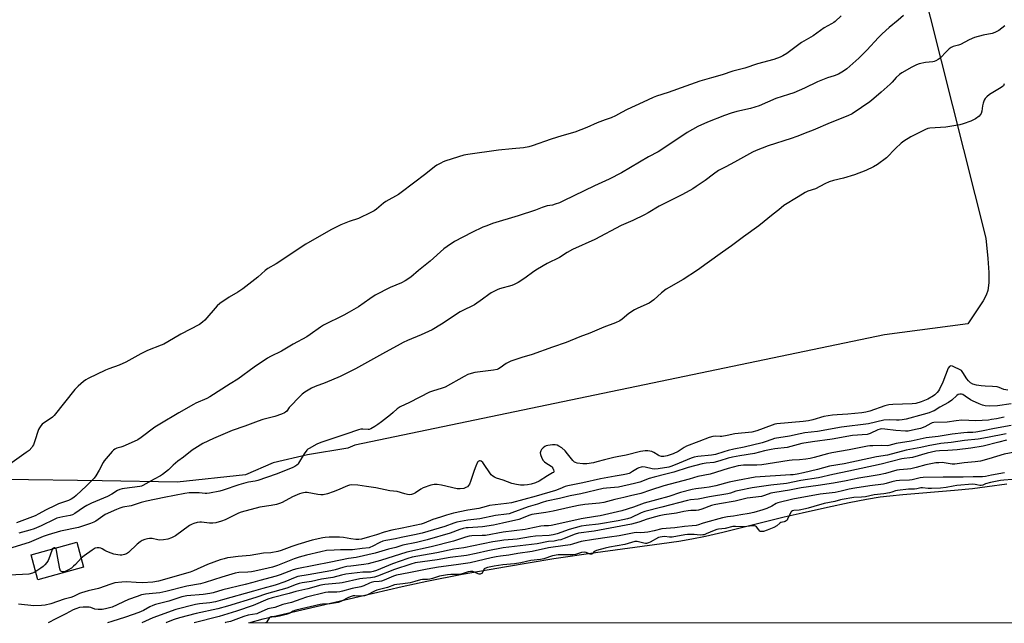
# Model space of a CAD drawing. Units: inches. Extents: x 1171771 to 1177771, y 553458 to 557458.
# Drawn here: x 1173107 to 1173601, y 553458 to 553761 of the extents above; entities that cross this region are included whole.
import ezdxf

# ---------------------------------------------------------------- set-up
doc = ezdxf.new("R2010")
doc.units = ezdxf.units.IN
doc.header["$MEASUREMENT"] = 0
for name, color, linetype in [('BLDG-Footprint', 5, 'Continuous'), ('HYDRO-Stream Poly Centerlines', 142, 'Continuous'), ('HYDRO-Water Body', 4, 'Continuous'), ('NTRL-Farm Land', 3, 'Continuous'), ('Undefined', 1, 'Continuous')]:
    doc.layers.add(name, color=color, linetype=linetype)

msp = doc.modelspace()

# ---------------------------------------------------------------- linework, layer by layer
at = {"layer": 'BLDG-Footprint', "elevation": 213.69}
msp.add_lwpolyline([(1173139.07, 553486.19), (1173116.11, 553479.87), (1173112.68, 553492.36), (1173135.64, 553498.67)], close=True, dxfattribs=at)
at = {"layer": 'HYDRO-Stream Poly Centerlines'}
msp.add_lwpolyline([(1173221.95, 553458.22), (1173229.18, 553460.26), (1173277.39, 553471.49), (1173299.09, 553476.45), (1173311.45, 553479.16), (1173329.08, 553482.59), (1173351.45, 553486.55), (1173375.25, 553490.46), (1173396.05, 553493.58), (1173429.46, 553497.96), (1173437.95, 553499.22), (1173444.49, 553500.34), (1173451.33, 553501.75), (1173460.05, 553503.75), (1173490.92, 553511.36), (1173499.94, 553513.5), (1173512.67, 553516.35), (1173523.49, 553518.63), (1173532.28, 553520.32), (1173539.05, 553521.43), (1173543.97, 553522.03), (1173550.48, 553522.68), (1173576.36, 553524.81), (1173585.4, 553525.68), (1173592.87, 553526.62), (1173602.72, 553528.03)], dxfattribs=at)
at = {"layer": 'HYDRO-Water Body'}
msp.add_polyline3d([(1175850.07, 553457.94, 0), (1173221.95, 553458.22, 0), (1173229.18, 553460.26, 0), (1173277.39, 553471.49, 0), (1173299.09, 553476.45, 0), (1173311.45, 553479.16, 0), (1173329.08, 553482.59, 0), (1173351.45, 553486.55, 0), (1173375.25, 553490.46, 0), (1173396.05, 553493.58, 0), (1173429.46, 553497.96, 0), (1173437.95, 553499.22, 0), (1173444.49, 553500.34, 0), (1173451.33, 553501.75, 0), (1173460.05, 553503.75, 0), (1173490.92, 553511.36, 0), (1173499.94, 553513.5, 0), (1173512.67, 553516.35, 0), (1173523.49, 553518.63, 0), (1173532.28, 553520.32, 0), (1173539.05, 553521.43, 0), (1173543.97, 553522.03, 0), (1173550.48, 553522.68, 0), (1173576.36, 553524.81, 0), (1173585.4, 553525.68, 0), (1173592.87, 553526.62, 0), (1173602.72, 553528.03, 0)], dxfattribs=at)
at = {"layer": 'NTRL-Farm Land'}
msp.add_lwpolyline([(1173426.05, 554307.43), (1173502.65, 554007.18), (1173592.05, 553651.47), (1173593.12, 553641.27), (1173593.62, 553634.2), (1173593.62, 553628.98), (1173593.13, 553625.07), (1173592.3, 553622.74), (1173590.74, 553619.86), (1173583.11, 553608.45), (1173541.18, 553602.86), (1173275.27, 553547.38), (1173271.76, 553545.94), (1173251.47, 553542.57), (1173234.3, 553538.56), (1173220.3, 553532.51), (1173186.07, 553528.77), (1173148.37, 553529.6), (1173098.96, 553530.19)], dxfattribs=at)
at = {"layer": 'Undefined'}
for points, elevation in [([(1173550.72, 553763.25), (1173548.1, 553760.94), (1173543.52, 553757.18), (1173540.15, 553754.05), (1173538.3, 553752.19), (1173532.45, 553745.79), (1173528.39, 553741.76), (1173522.27, 553736.49), (1173520.61, 553735.32), (1173518.14, 553733.86), (1173516.03, 553733.03), (1173512.64, 553731.94), (1173507.64, 553729.93), (1173500.99, 553726.82), (1173495.64, 553724.49), (1173493.1, 553723.58), (1173486.74, 553721.5), (1173478.28, 553717.88), (1173473.93, 553716.58), (1173467.05, 553715.05), (1173464.28, 553714.25), (1173460.95, 553713.05), (1173452.39, 553709.74), (1173447.57, 553707.5), (1173442.22, 553704.46), (1173434.4, 553699.38), (1173427.56, 553694.79), (1173422.67, 553692.29), (1173409.18, 553684.26), (1173403.03, 553681.01), (1173395.58, 553677.78), (1173380.12, 553670.15), (1173378.03, 553669.22), (1173375.86, 553668.46), (1173374.49, 553668.06), (1173371.92, 553667.61), (1173370.78, 553667.31), (1173369.4, 553666.83), (1173365.92, 553665.41), (1173357.31, 553662.56), (1173344.41, 553658.73), (1173341.46, 553657.7), (1173339.61, 553656.93), (1173334.09, 553654.3), (1173325.36, 553649.74), (1173321.62, 553647.26), (1173319.92, 553646.05), (1173313.17, 553639.84), (1173307.27, 553635.18), (1173303.36, 553631.88), (1173300.48, 553629.93), (1173298.66, 553628.99), (1173293.03, 553626.7), (1173285.53, 553622.77), (1173282.82, 553621.01), (1173277.18, 553617), (1173272.46, 553614.2), (1173269.67, 553612.68), (1173259.54, 553607.72), (1173257.98, 553606.72), (1173252.89, 553603.04), (1173251.1, 553601.89), (1173244.3, 553598.2), (1173238.49, 553594.6), (1173232.96, 553592.02), (1173231.39, 553591.21), (1173224.64, 553586.7), (1173216.43, 553580.55), (1173212.71, 553578.17), (1173202.42, 553571.72), (1173200.89, 553570.95), (1173195.45, 553568.56), (1173194.16, 553567.91), (1173186.91, 553563.74), (1173177.4, 553558.06), (1173174.9, 553556.45), (1173167.93, 553551.35), (1173166.22, 553550.19), (1173164.4, 553549.27), (1173158.83, 553546.72), (1173157.76, 553546.35), (1173155.68, 553545.85), (1173154.7, 553545.4), (1173154.04, 553544.87), (1173153.44, 553544.25), (1173149.4, 553539.62), (1173148.82, 553538.66), (1173146.92, 553534.89), (1173145.16, 553531.97), (1173144.33, 553530.82), (1173140.46, 553526.98), (1173135.3, 553522.1), (1173134.18, 553521.18), (1173132.77, 553520.29), (1173131.4, 553519.7), (1173126.47, 553517.9), (1173125.14, 553517.34), (1173119.88, 553514.76), (1173116.64, 553512.93), (1173114.72, 553511.99), (1173105.4, 553508.48)], 212), ([(1173519.44, 553763.12), (1173516.5, 553760.34), (1173515.82, 553759.81), (1173514.58, 553759.01), (1173510.96, 553757.03), (1173505.4, 553753.14), (1173499.6, 553749.67), (1173492.14, 553744.27), (1173490.19, 553742.98), (1173488.9, 553742.32), (1173485.63, 553741.09), (1173477.44, 553739.08), (1173471.16, 553736.86), (1173465.01, 553735.26), (1173459.72, 553733.48), (1173454.44, 553731.93), (1173448.55, 553730.32), (1173441.4, 553727.7), (1173432.68, 553724.65), (1173426.72, 553722.69), (1173425.1, 553722.04), (1173420.09, 553719.79), (1173412.07, 553716.04), (1173409.19, 553714.61), (1173406.11, 553712.81), (1173404, 553711.81), (1173400.92, 553710.8), (1173397.03, 553709.35), (1173391.83, 553707.01), (1173385.78, 553704.67), (1173379.2, 553702.89), (1173373.87, 553701.13), (1173364.28, 553697.79), (1173362.65, 553697.35), (1173359.88, 553696.87), (1173354.23, 553696.38), (1173347.43, 553695.59), (1173331.97, 553693.52), (1173329.99, 553693.04), (1173321.03, 553690.31), (1173319.67, 553689.8), (1173318.41, 553689.17), (1173316.42, 553688.08), (1173315.22, 553687.28), (1173310.98, 553683.81), (1173298.59, 553674.36), (1173297.16, 553673.44), (1173290.8, 553669.89), (1173289.65, 553669.02), (1173286.1, 553665.96), (1173284.91, 553665.09), (1173283.33, 553664.28), (1173277.16, 553661.36), (1173272.45, 553659.76), (1173268.25, 553658.19), (1173263.2, 553655.59), (1173250.65, 553648.43), (1173235.69, 553638.59), (1173231.52, 553636.22), (1173230.21, 553635.22), (1173226.57, 553631.8), (1173219.01, 553625.98), (1173216.45, 553624.23), (1173212.1, 553621.79), (1173207.4, 553618.63), (1173206.15, 553617.4), (1173199.91, 553610.3), (1173198.84, 553609.3), (1173197.19, 553608.09), (1173187.81, 553603.19), (1173181.39, 553599.36), (1173179.38, 553598.25), (1173178.03, 553597.66), (1173171.15, 553594.97), (1173167.87, 553593.34), (1173160.21, 553589.05), (1173156.88, 553587.6), (1173151.66, 553585.77), (1173150.04, 553585.11), (1173141.27, 553580.91), (1173140.25, 553580.32), (1173139.06, 553579.45), (1173136.25, 553577.06), (1173134.66, 553575.47), (1173124.25, 553562.32), (1173123.44, 553561.56), (1173122.34, 553560.71), (1173118.97, 553558.54), (1173118.31, 553557.96), (1173117.52, 553557.07), (1173116.84, 553556.11), (1173116.48, 553555.31), (1173114.44, 553549.13), (1173113.82, 553547.55), (1173113.46, 553546.86), (1173113, 553546.21), (1173111.67, 553544.83), (1173110.28, 553543.75), (1173102.04, 553537.95)], 214), ([(1173601.59, 553758.01), (1173598.63, 553755.79), (1173596.66, 553754.7), (1173595.35, 553754.24), (1173590.79, 553753.32), (1173586.45, 553752.24), (1173583.74, 553751.03), (1173579.47, 553748.72), (1173578.46, 553748.37), (1173575.73, 553747.64), (1173574.71, 553747.22), (1173573.79, 553746.56), (1173572.3, 553745.16), (1173569.17, 553741.83), (1173568.27, 553741.18), (1173567.02, 553740.53), (1173566.24, 553740.21), (1173565.44, 553740.01), (1173561.83, 553739.63), (1173558.73, 553739.07), (1173557.35, 553738.55), (1173554.96, 553737.37), (1173549.98, 553734.45), (1173548.76, 553733.64), (1173547.08, 553732.14), (1173545.14, 553729.81), (1173544.11, 553728.78), (1173539.58, 553724.7), (1173535.93, 553721.64), (1173533.84, 553719.97), (1173529.77, 553717.01), (1173524.92, 553713.93), (1173522.79, 553712.93), (1173513.93, 553709.36), (1173505.43, 553705.67), (1173502.74, 553704.59), (1173497.25, 553702.48), (1173494.31, 553701.46), (1173482.89, 553697.88), (1173476.78, 553695.45), (1173474.9, 553694.58), (1173465.91, 553689.6), (1173461.54, 553687.32), (1173457.93, 553685.33), (1173455.42, 553683.64), (1173451.11, 553680.39), (1173446.68, 553677.37), (1173444.93, 553676.28), (1173439.86, 553673.4), (1173428.1, 553667.55), (1173422.54, 553664.12), (1173420.77, 553663.13), (1173414.81, 553660.35), (1173409.01, 553657.85), (1173395.78, 553650.82), (1173384.61, 553645.79), (1173381.87, 553644.17), (1173378.11, 553641.79), (1173371.85, 553638.72), (1173366.95, 553635.85), (1173365.21, 553634.69), (1173360.7, 553631.25), (1173357.35, 553629.18), (1173355.33, 553628.21), (1173354.02, 553627.7), (1173347.97, 553626.04), (1173346.65, 553625.43), (1173343.79, 553623.93), (1173342.55, 553623.17), (1173339.34, 553620.79), (1173335.29, 553617.93), (1173334.04, 553617.27), (1173330.17, 553615.47), (1173328.12, 553614.37), (1173318.84, 553608.17), (1173314.04, 553605.29), (1173308.6, 553602.83), (1173301.68, 553600.01), (1173299.59, 553599), (1173296.52, 553597.41), (1173290.69, 553594.11), (1173275.64, 553585.84), (1173267.89, 553581.9), (1173260.34, 553578.73), (1173255.4, 553576.98), (1173253.54, 553576.09), (1173250.19, 553574.14), (1173248.78, 553573.07), (1173247.09, 553571.42), (1173243.08, 553567.18), (1173242.31, 553566.29), (1173241.04, 553564.52), (1173240.45, 553564), (1173239.96, 553563.72), (1173238.38, 553563.07), (1173235.04, 553561.91), (1173229.04, 553560.29), (1173226.66, 553559.56), (1173220.03, 553557.05), (1173213.63, 553554.75), (1173204.36, 553550.72), (1173198.97, 553548.28), (1173193.63, 553544.88), (1173189.3, 553541.45), (1173186.45, 553539.4), (1173184.01, 553537.36), (1173181.72, 553535.06), (1173178.75, 553532.66), (1173177.74, 553532.05), (1173174.57, 553530.41), (1173168.85, 553527.16), (1173168.07, 553526.84), (1173167.31, 553526.65), (1173159.51, 553525.73), (1173158.38, 553525.54), (1173157.3, 553525.21), (1173156, 553524.59), (1173153.23, 553522.84), (1173151.06, 553521.65), (1173142.97, 553518.23), (1173140.75, 553517.14), (1173138.97, 553516.06), (1173134.7, 553513.07), (1173133.42, 553512.39), (1173132.33, 553512.03), (1173128.7, 553511.5), (1173125.61, 553510.73), (1173124.54, 553510.29), (1173117.79, 553506.95), (1173114.22, 553505.43), (1173112.06, 553504.69), (1173106.51, 553503.19)], 210), ([(1173601.4, 553728.96), (1173600.94, 553728), (1173600.56, 553727.6), (1173599.86, 553727.09), (1173593.95, 553723.56), (1173592.56, 553722.45), (1173591.75, 553721.61), (1173591.28, 553720.71), (1173590.85, 553719.27), (1173590.53, 553717.95), (1173590.04, 553715.17), (1173589.7, 553714.1), (1173589.28, 553713.36), (1173588.72, 553712.72), (1173586.89, 553711.38), (1173585.67, 553710.66), (1173584.6, 553710.2), (1173580.78, 553708.81), (1173579.1, 553708.34), (1173572.12, 553707.19), (1173564.08, 553706.72), (1173563.03, 553706.47), (1173561.8, 553706.01), (1173554.51, 553702.33), (1173551, 553700.2), (1173549.64, 553699.07), (1173546.83, 553696.45), (1173542.3, 553691.75), (1173537.73, 553688.43), (1173535.75, 553687.18), (1173531.86, 553685.38), (1173526.13, 553683.23), (1173520.68, 553681.61), (1173515.57, 553680.38), (1173513.4, 553679.65), (1173511.29, 553678.78), (1173506.51, 553676.25), (1173502.66, 553674.97), (1173501.35, 553674.4), (1173497.94, 553672.22), (1173490.76, 553667.87), (1173488.22, 553665.7), (1173485.32, 553663.53), (1173478.06, 553657.61), (1173470.36, 553652.08), (1173464.34, 553647.51), (1173459.9, 553644.41), (1173452.24, 553638.78), (1173447.35, 553635.34), (1173440.14, 553630.68), (1173431.54, 553625.87), (1173429.19, 553624.02), (1173425.36, 553620.46), (1173424.25, 553619.54), (1173423.02, 553618.82), (1173420.46, 553617.53), (1173416.97, 553616.16), (1173415.69, 553615.5), (1173412.78, 553613.55), (1173409.48, 553610.73), (1173408.29, 553609.96), (1173406.23, 553608.97), (1173400.31, 553606.72), (1173393.33, 553603.67), (1173388.2, 553601.83), (1173381.46, 553599.05), (1173374.44, 553596.73), (1173364.33, 553593.06), (1173359.09, 553591.47), (1173353.56, 553589.66), (1173351.19, 553588.5), (1173348.29, 553586.32), (1173347.37, 553585.74), (1173346.65, 553585.39), (1173344.94, 553585.03), (1173335.6, 553583.92), (1173333.67, 553583.45), (1173332.08, 553582.89), (1173330.1, 553581.87), (1173320.54, 553576.57), (1173319.18, 553576.05), (1173314.21, 553574.52), (1173312.72, 553573.98), (1173302.65, 553568.91), (1173297.98, 553566.7), (1173296.52, 553565.69), (1173294.52, 553563.78), (1173293.21, 553562.67), (1173288.66, 553559.22), (1173286.83, 553557.74), (1173285.36, 553556.75), (1173283.32, 553555.59), (1173282.52, 553555.3), (1173281.99, 553555.24), (1173279.34, 553555.52), (1173278.26, 553555.44), (1173277.18, 553555.22), (1173270.79, 553552.91), (1173258.22, 553548.82), (1173256.1, 553547.89), (1173252.31, 553545.84), (1173251.61, 553545.36), (1173251.2, 553544.98), (1173249.85, 553543.05), (1173247.04, 553538.35), (1173246.72, 553537.93), (1173246.08, 553537.36), (1173245.11, 553536.73), (1173244.12, 553536.23), (1173240.4, 553534.79), (1173235.74, 553532.85), (1173226.52, 553529.61), (1173225.18, 553529.29), (1173221.88, 553528.79), (1173220.46, 553528.45), (1173217.06, 553527.45), (1173209.21, 553524.85), (1173207.5, 553524.4), (1173202.33, 553523.36), (1173200.89, 553523.16), (1173200.03, 553523.16), (1173197.12, 553523.44), (1173194.67, 553523.5), (1173192.12, 553523.45), (1173189.89, 553523.17), (1173179.47, 553521.13), (1173170.6, 553519.27), (1173168, 553518.6), (1173162.96, 553517.02), (1173158.81, 553516.21), (1173157.25, 553515.81), (1173155.61, 553515.14), (1173149.95, 553512.56), (1173148.69, 553511.8), (1173146.35, 553510.03), (1173145.23, 553509.28), (1173144.24, 553508.77), (1173142.58, 553508.14), (1173136.43, 553506.09), (1173127.52, 553504.25), (1173121.2, 553502.4), (1173118.79, 553501.55), (1173111.68, 553498.59), (1173096.81, 553494.05)], 208), ([(1173603.09, 553575.13), (1173601.24, 553575.46), (1173598.84, 553576.43), (1173597.74, 553576.69), (1173595.47, 553576.93), (1173591.75, 553577), (1173589.75, 553577.19), (1173587.48, 553577.53), (1173585.57, 553578.09), (1173584.38, 553578.78), (1173583.41, 553579.72), (1173582.61, 553580.83), (1173580.6, 553584), (1173579.85, 553584.88), (1173578.88, 553585.52), (1173576.44, 553586.7), (1173575.35, 553587.13), (1173574.57, 553587.24), (1173574.21, 553587.14), (1173573.88, 553586.93), (1173573.29, 553586.07), (1173570.59, 553579.12), (1173568.78, 553575.5), (1173568.33, 553574.77), (1173567.63, 553573.93), (1173566.46, 553572.76), (1173565.8, 553572.24), (1173563.03, 553570.59), (1173559.7, 553569.25), (1173556.99, 553568.38), (1173555.15, 553568.13), (1173545.5, 553567.91), (1173543.41, 553567.71), (1173541.47, 553567.22), (1173533.83, 553564.45), (1173531.85, 553563.97), (1173529.83, 553563.67), (1173522.78, 553562.97), (1173517.44, 553562.69), (1173515.15, 553562.49), (1173510.8, 553561.81), (1173505.32, 553560.18), (1173503.04, 553559.71), (1173500.39, 553559.36), (1173487.21, 553558.14), (1173486.13, 553557.91), (1173484.77, 553557.47), (1173477.13, 553554.69), (1173474.54, 553553.99), (1173466.02, 553553.21), (1173462.2, 553552.27), (1173459.62, 553551.79), (1173458.77, 553551.76), (1173456.33, 553551.99), (1173455.05, 553551.84), (1173453.14, 553551.31), (1173448, 553549.25), (1173441.82, 553546.9), (1173440.57, 553546.26), (1173437.66, 553544.31), (1173435.14, 553543.15), (1173432.09, 553542.11), (1173430.38, 553541.73), (1173429.3, 553541.72), (1173428.11, 553542.03), (1173427.5, 553542.37), (1173425.43, 553543.8), (1173424.4, 553544.26), (1173422.43, 553544.65), (1173421.01, 553544.67), (1173418.76, 553544.25), (1173411.55, 553542.43), (1173407.02, 553541.63), (1173405.28, 553541.25), (1173400.66, 553540.13), (1173396.79, 553538.99), (1173395.13, 553538.59), (1173391.79, 553538.05), (1173390.67, 553537.98), (1173389.79, 553538.03), (1173386.87, 553538.43), (1173386.06, 553538.67), (1173385.59, 553538.95), (1173384.8, 553539.73), (1173382.11, 553543.16), (1173380.89, 553544.55), (1173379.17, 553546.02), (1173377.78, 553546.96), (1173376.86, 553547.36), (1173375.94, 553547.54), (1173374.44, 553547.54), (1173372.14, 553547.27), (1173371.31, 553547.05), (1173370.68, 553546.74), (1173369.81, 553546.06), (1173369.04, 553545.28), (1173368.61, 553544.62), (1173368.44, 553544.12), (1173368.37, 553543.61), (1173368.49, 553542.82), (1173369.16, 553540.96), (1173369.82, 553539.75), (1173370.43, 553539.12), (1173371.13, 553538.57), (1173373.79, 553536.85), (1173374.2, 553536.51), (1173374.71, 553535.84), (1173375.07, 553535.08), (1173375.23, 553534.35), (1173375.15, 553534.01), (1173374.95, 553533.74), (1173374.59, 553533.47), (1173371.96, 553531.99), (1173367.8, 553529.37), (1173365.96, 553528.53), (1173363.79, 553527.79), (1173361.98, 553527.46), (1173360.32, 553527.37), (1173358.39, 553527.4), (1173356.52, 553527.6), (1173354.17, 553528.25), (1173349.79, 553529.87), (1173346.42, 553530.9), (1173345.34, 553531.31), (1173344.52, 553531.82), (1173343.76, 553532.6), (1173339.5, 553538.73), (1173338.72, 553539.37), (1173338.24, 553539.56), (1173337.78, 553539.55), (1173337.2, 553539.23), (1173336.86, 553538.82), (1173335.95, 553536.95), (1173335.11, 553534.72), (1173333.41, 553529.16), (1173332.87, 553527.83), (1173332.39, 553527.15), (1173331.79, 553526.56), (1173331.06, 553526.12), (1173330.01, 553525.74), (1173328.08, 553525.42), (1173326.67, 553525.46), (1173318.73, 553527.38), (1173316.52, 553527.72), (1173315.14, 553527.76), (1173313.48, 553527.35), (1173309.65, 553525.98), (1173308.38, 553525.31), (1173305.71, 553523.54), (1173304.71, 553522.97), (1173303.74, 553522.65), (1173302.75, 553522.56), (1173301.76, 553522.65), (1173300.29, 553522.93), (1173296.5, 553524.1), (1173292.88, 553524.54), (1173285.86, 553526.04), (1173281.12, 553526.64), (1173276.84, 553527.32), (1173273.68, 553527.45), (1173272.56, 553527.34), (1173271.53, 553527.06), (1173266.53, 553524.86), (1173264.32, 553523.99), (1173261.53, 553523.03), (1173259.33, 553522.5), (1173258.23, 553522.43), (1173256.61, 553522.58), (1173251.32, 553523.58), (1173250.3, 553523.6), (1173249.48, 553523.5), (1173248.65, 553523.31), (1173247.54, 553522.92), (1173244, 553521.42), (1173238.73, 553518.69), (1173237.39, 553518.09), (1173235.95, 553517.7), (1173233.3, 553517.17), (1173227.56, 553516.24), (1173218.19, 553513.73), (1173216.87, 553513.28), (1173215.8, 553512.8), (1173210.22, 553509.86), (1173208.3, 553509.18), (1173205.41, 553508.43), (1173203.96, 553508.17), (1173202.25, 553508.23), (1173198.29, 553508.75), (1173197.45, 553508.79), (1173196.02, 553508.59), (1173194.33, 553508.14), (1173193.52, 553507.81), (1173192.27, 553507.03), (1173185.17, 553501.93), (1173183.17, 553500.93), (1173181.36, 553500.21), (1173179.16, 553499.84), (1173177.22, 553499.74), (1173176.36, 553499.87), (1173173.55, 553500.49), (1173172.21, 553500.61), (1173171.11, 553500.44), (1173169.75, 553500.02), (1173168.41, 553499.51), (1173167.45, 553498.95), (1173165.96, 553497.68), (1173161.57, 553493.53), (1173160.64, 553492.92), (1173159.58, 553492.55), (1173158.21, 553492.24), (1173157.37, 553492.2), (1173156.24, 553492.33), (1173154.27, 553492.73), (1173152.89, 553493.14), (1173150.77, 553494.02), (1173149.75, 553494.54), (1173148.39, 553495.41), (1173147.67, 553495.77), (1173146.92, 553495.93), (1173145.89, 553495.94), (1173144.86, 553495.64), (1173143.37, 553494.74), (1173139.27, 553491.9), (1173137.84, 553490.67)], 206), ([(1173604.84, 553568.13), (1173598.06, 553567.27), (1173593.73, 553567.06), (1173591.84, 553567.23), (1173590.53, 553567.56), (1173588.71, 553568.2), (1173585.37, 553569.7), (1173584.39, 553570.27), (1173581.8, 553572.13), (1173580.61, 553572.86), (1173579.84, 553573.08), (1173579.03, 553573.04), (1173578.23, 553572.84), (1173577.54, 553572.45), (1173575.04, 553570.09), (1173573.37, 553568.86), (1173569.05, 553566.54), (1173566.19, 553564.75), (1173565.25, 553564.27), (1173563.73, 553563.67), (1173560.69, 553562.76), (1173552.04, 553560.45), (1173550.06, 553560.09), (1173548.68, 553559.96), (1173547.31, 553559.96), (1173544, 553560.13), (1173540.92, 553559.93), (1173533.14, 553558.14), (1173519.58, 553556.43), (1173507.62, 553554.38), (1173501.25, 553553.56), (1173498.93, 553553.15), (1173493.45, 553551.97), (1173486.05, 553550.74), (1173484.65, 553550.36), (1173481.31, 553549.06), (1173479.73, 553548.55), (1173470.84, 553546.42), (1173465.59, 553545.41), (1173462.81, 553544.79), (1173460.53, 553544.14), (1173456.29, 553542.72), (1173454.31, 553542.4), (1173447.42, 553541.66), (1173445.58, 553541.33), (1173444.11, 553540.83), (1173438.05, 553538.43), (1173434.41, 553536.87), (1173432.88, 553536.42), (1173427.55, 553535.63), (1173425.68, 553535.46), (1173424.5, 553535.6), (1173421.05, 553536.44), (1173419.92, 553536.48), (1173419.07, 553536.36), (1173417.94, 553536.03), (1173417.18, 553535.7), (1173414.74, 553534.13), (1173413.75, 553533.59), (1173412.98, 553533.26), (1173411.63, 553532.86), (1173409.98, 553532.48), (1173406.04, 553531.92), (1173398.6, 553530.56), (1173389.77, 553528.51), (1173382.18, 553527.05), (1173380.9, 553526.64), (1173378.21, 553525.53), (1173375.98, 553524.72), (1173366.29, 553521.74), (1173353.88, 553518.47), (1173351.42, 553518.05), (1173342.93, 553517.05), (1173341.21, 553516.66), (1173337.59, 553515.67), (1173332.01, 553514.83), (1173324.76, 553513.23), (1173321.25, 553512.28), (1173318.21, 553511.35), (1173314.49, 553510.03), (1173310.07, 553508.28), (1173308.54, 553507.77), (1173298.99, 553505.81), (1173293.92, 553504.68), (1173290.04, 553503.65), (1173286.07, 553502.37), (1173282.63, 553501.43), (1173278.58, 553500.18), (1173277.28, 553500), (1173275.68, 553500.06), (1173273.28, 553500.38), (1173269.56, 553501.06), (1173267.63, 553501.22), (1173265.24, 553501.27), (1173262.39, 553501.19), (1173260.41, 553501.1), (1173259.27, 553500.94), (1173253.85, 553499.63), (1173246.67, 553497.56), (1173243.69, 553496.59), (1173238.27, 553494.48), (1173236.62, 553493.99), (1173233.08, 553493.41), (1173229.33, 553493.16), (1173222.69, 553492), (1173216.61, 553491.49), (1173212.78, 553491.04), (1173211.32, 553490.81), (1173209.6, 553490.41), (1173207.63, 553489.79), (1173201.23, 553487.41), (1173194.17, 553484.25), (1173192.51, 553483.61), (1173176.69, 553479.08), (1173173.89, 553478.68), (1173168.57, 553478.34), (1173165.39, 553478.43), (1173160.56, 553478.83), (1173158.22, 553478.67), (1173154.71, 553478.27), (1173152.72, 553477.69), (1173146.56, 553475.46), (1173141.35, 553474.24), (1173138.04, 553473.34), (1173136.96, 553472.92), (1173134.02, 553471.48), (1173132.72, 553470.94), (1173129.31, 553470.01), (1173122.56, 553467.78), (1173119.82, 553467.06), (1173117.97, 553466.82), (1173114.01, 553466.74), (1173106.39, 553467.59)], 204), ([(1173601.41, 553561.57), (1173597.53, 553560.73), (1173594.96, 553560.26), (1173593.52, 553560.07), (1173590.31, 553559.81), (1173587.16, 553559.72), (1173580.09, 553559.98), (1173577.24, 553559.69), (1173572.64, 553559.06), (1173566, 553558.74), (1173565.2, 553558.58), (1173564.46, 553558.32), (1173561.57, 553556.71), (1173559.34, 553555.84), (1173556.78, 553555.23), (1173553.05, 553554.54), (1173551.81, 553554.5), (1173546.92, 553554.74), (1173541.36, 553555.55), (1173539.93, 553555.63), (1173539.1, 553555.54), (1173537.86, 553555.16), (1173534.01, 553553.36), (1173532.47, 553552.86), (1173525.22, 553552.22), (1173515.04, 553550.47), (1173505.15, 553549.06), (1173499.68, 553548.19), (1173497.85, 553547.79), (1173492.28, 553546.34), (1173486.1, 553545.54), (1173484.38, 553545.25), (1173481, 553544.59), (1173476.04, 553543.33), (1173468.56, 553542.11), (1173464.98, 553541.45), (1173462.66, 553540.86), (1173458.56, 553539.59), (1173455.48, 553538.81), (1173451.62, 553538.47), (1173449.75, 553538.13), (1173442.66, 553536.17), (1173435.5, 553533.85), (1173431.47, 553532.8), (1173425.57, 553531.44), (1173423.1, 553530.64), (1173418.38, 553528.9), (1173415.7, 553528.16), (1173407.64, 553526.36), (1173405.65, 553526.1), (1173401.59, 553525.84), (1173400, 553525.59), (1173388.7, 553523), (1173383.36, 553522.03), (1173378.02, 553520.6), (1173371.56, 553519.24), (1173369.39, 553518.62), (1173366.94, 553517.79), (1173362.24, 553516.51), (1173354.03, 553513.39), (1173352.71, 553513.01), (1173351.34, 553512.76), (1173345.93, 553512.12), (1173338.11, 553510.42), (1173331.93, 553509.84), (1173326.41, 553508.68), (1173325, 553508.25), (1173320.41, 553506.56), (1173309.02, 553503.21), (1173305.24, 553502.38), (1173298.47, 553501.06), (1173295.75, 553500.44), (1173290.81, 553499.54), (1173289.31, 553499.18), (1173287.81, 553498.58), (1173283.97, 553496.48), (1173283.17, 553496.14), (1173282.39, 553495.93), (1173278.91, 553495.58), (1173274.06, 553494.85), (1173272.93, 553494.8), (1173268, 553494.87), (1173264.89, 553494.75), (1173261.09, 553494.45), (1173258.19, 553493.89), (1173250.91, 553492.17), (1173247.28, 553491.15), (1173244.79, 553490.27), (1173236.46, 553487.05), (1173233.88, 553486.22), (1173231.78, 553485.67), (1173225.03, 553484.1), (1173223.31, 553483.8), (1173221.56, 553483.62), (1173217.01, 553483.42), (1173215.18, 553483.16), (1173208.42, 553481.12), (1173200.03, 553478.42), (1173197.73, 553477.8), (1173190.85, 553476.63), (1173180.39, 553473.96), (1173177.29, 553473.26), (1173175.46, 553473.01), (1173170.2, 553472.59), (1173168.14, 553472.2), (1173165.92, 553471.48), (1173161.55, 553469.86), (1173153.35, 553466.08), (1173151.99, 553465.64), (1173150.03, 553465.15), (1173148.34, 553464.89), (1173146.34, 553464.87), (1173144.64, 553465.08), (1173142.63, 553465.9), (1173141.8, 553466.06), (1173138.82, 553466.07), (1173137.06, 553465.85), (1173135.07, 553465.26), (1173133.77, 553464.73), (1173130.17, 553462.66), (1173124.78, 553460.05), (1173121.55, 553458.38), (1173121.21, 553458.24)], 202), ([(1173604.89, 553557.36), (1173596.44, 553555.82), (1173589.94, 553554.44), (1173587.13, 553553.93), (1173585.66, 553553.79), (1173582.85, 553553.8), (1173581.11, 553553.65), (1173575.14, 553552.94), (1173568.13, 553551.81), (1173562.17, 553551.18), (1173554.68, 553549.37), (1173547.13, 553548.24), (1173543.48, 553547.23), (1173542.65, 553547.16), (1173539.8, 553547.23), (1173535.46, 553547.14), (1173533.91, 553547.06), (1173532.64, 553546.89), (1173523.47, 553545.05), (1173514.72, 553543.65), (1173512.55, 553543.14), (1173505.87, 553541.22), (1173503.91, 553540.78), (1173501.68, 553540.38), (1173498.58, 553540.07), (1173494.89, 553539.91), (1173493.44, 553539.78), (1173486.05, 553538.64), (1173479.69, 553537.52), (1173477.18, 553537.37), (1173470.41, 553537.31), (1173467.81, 553537.02), (1173462.69, 553535.79), (1173453.74, 553532.91), (1173447.44, 553531.71), (1173443.22, 553530.39), (1173430.49, 553526.98), (1173423.65, 553524.87), (1173418.81, 553523.2), (1173413.62, 553522.06), (1173410.4, 553521.19), (1173405.84, 553520.12), (1173400.36, 553518.65), (1173398.15, 553518.26), (1173390.82, 553517.64), (1173387.58, 553517.16), (1173382.91, 553516.19), (1173374.82, 553514.3), (1173371.15, 553513.63), (1173364.09, 553512.56), (1173362.7, 553512.17), (1173358.98, 553510.52), (1173357.58, 553510.03), (1173349.39, 553508.2), (1173344.94, 553507.31), (1173339.39, 553506.39), (1173332.24, 553505.99), (1173331.1, 553505.85), (1173329.7, 553505.57), (1173328.05, 553505.06), (1173323.09, 553503.16), (1173311.63, 553499.87), (1173306.25, 553498.55), (1173299.41, 553497.13), (1173295.78, 553496.11), (1173292.13, 553495.21), (1173285.49, 553493.14), (1173275.9, 553491.06), (1173272.11, 553490.45), (1173263.16, 553488.74), (1173246.2, 553485.36), (1173244.31, 553484.78), (1173237.8, 553482.27), (1173235.73, 553481.59), (1173227.47, 553479.44), (1173224.07, 553478.43), (1173220.22, 553477.42), (1173209.02, 553474.84), (1173204.15, 553473.29), (1173202.47, 553472.96), (1173199.06, 553472.44), (1173190.93, 553471.71), (1173188.42, 553471.2), (1173181.82, 553469.04), (1173175.11, 553467.36), (1173173.78, 553466.96), (1173172.28, 553466.29), (1173169.19, 553464.36), (1173166.8, 553463.34), (1173160.13, 553460.97), (1173153.21, 553458.85), (1173151, 553458.24)], 200), ([(1173602.33, 553553.18), (1173593.03, 553551.28), (1173588.25, 553550.4), (1173581.47, 553549.76), (1173574.77, 553548.85), (1173569.61, 553548.25), (1173563.25, 553547.15), (1173559.46, 553546.31), (1173552.15, 553544.96), (1173542.76, 553542.41), (1173537.16, 553541.58), (1173521.01, 553538.09), (1173513.56, 553536.85), (1173507.66, 553535.28), (1173500.62, 553533.58), (1173497.33, 553532.9), (1173495.43, 553532.59), (1173494.02, 553532.45), (1173476.24, 553531.33), (1173467.5, 553529.61), (1173463.26, 553528.86), (1173456.47, 553527.08), (1173453.13, 553526.36), (1173450.76, 553525.97), (1173446.57, 553525.52), (1173444.62, 553525.22), (1173438.83, 553523.71), (1173432.86, 553521.73), (1173420.49, 553518.23), (1173415.2, 553516.36), (1173409.34, 553514.45), (1173398.44, 553511.96), (1173396.13, 553511.54), (1173388.94, 553510.44), (1173377.74, 553507.91), (1173373.91, 553507.12), (1173372.53, 553506.93), (1173370.34, 553506.92), (1173368.64, 553506.72), (1173365.52, 553506.16), (1173362.22, 553505.33), (1173360.75, 553505.05), (1173349.67, 553503.73), (1173340.86, 553502.11), (1173339.16, 553502), (1173334.09, 553501.91), (1173332.59, 553501.74), (1173330.78, 553501.25), (1173326.85, 553499.83), (1173324.87, 553499.25), (1173313.55, 553496.43), (1173301.39, 553493.7), (1173288.11, 553489.47), (1173281.94, 553487.83), (1173279.81, 553487.43), (1173273.17, 553486.73), (1173271.2, 553486.43), (1173269.27, 553486.01), (1173265.31, 553484.81), (1173263.15, 553484.31), (1173251.83, 553482.25), (1173246.7, 553481.42), (1173245.33, 553480.97), (1173240.05, 553478.7), (1173235.29, 553477.15), (1173229.1, 553475.47), (1173224.39, 553474.07), (1173208.8, 553469.68), (1173205.24, 553468.78), (1173202.36, 553468.18), (1173197.32, 553467.66), (1173195.19, 553467.32), (1173185.31, 553464.84), (1173173.84, 553460.68), (1173170.16, 553459.07), (1173168.37, 553458.23)], 198), ([(1173602.55, 553549.91), (1173598.61, 553549.01), (1173590.79, 553546.97), (1173584.62, 553545.97), (1173577.8, 553545.14), (1173573.1, 553544.72), (1173568.78, 553544.62), (1173567.05, 553544.4), (1173562.61, 553543.39), (1173555.28, 553541.3), (1173553.97, 553541.08), (1173551.12, 553540.79), (1173549.97, 553540.57), (1173539.57, 553537.89), (1173523.32, 553534.32), (1173515.37, 553532.77), (1173508.17, 553531.08), (1173499.19, 553529.63), (1173492, 553528.23), (1173484.22, 553527.4), (1173474.82, 553525.94), (1173468.25, 553524.71), (1173466.64, 553524.25), (1173463.96, 553523.31), (1173462.55, 553522.98), (1173453.41, 553521.53), (1173447.74, 553520.33), (1173443.89, 553519.92), (1173442.29, 553519.66), (1173429.38, 553516.21), (1173420.92, 553514.08), (1173419.09, 553513.39), (1173413.8, 553510.9), (1173412.24, 553510.37), (1173407.5, 553509.41), (1173397.57, 553507.78), (1173391.41, 553507.16), (1173388.95, 553506.77), (1173382.95, 553505.06), (1173376.82, 553502.89), (1173374.93, 553502.36), (1173372.91, 553502.07), (1173366.01, 553501.69), (1173363.4, 553501.32), (1173356.74, 553500.16), (1173350.14, 553499.68), (1173348.1, 553499.41), (1173344.62, 553498.81), (1173329.95, 553495.8), (1173324.91, 553495.14), (1173316.48, 553493.39), (1173309.71, 553492.24), (1173304.01, 553491.12), (1173301.93, 553490.56), (1173294.18, 553487.81), (1173286.2, 553484.5), (1173284.38, 553483.92), (1173283.13, 553483.72), (1173280.77, 553483.71), (1173279.32, 553483.61), (1173270.69, 553482.61), (1173268.64, 553482.17), (1173264.28, 553480.92), (1173258.46, 553480.13), (1173253.56, 553478.9), (1173248.75, 553478.2), (1173247.31, 553477.91), (1173245.32, 553477.32), (1173242.39, 553476.13), (1173241.04, 553475.66), (1173230.94, 553472.8), (1173225.5, 553470.94), (1173211.39, 553466.5), (1173206.42, 553465.19), (1173195.53, 553462.85), (1173187.26, 553460.73), (1173184.48, 553459.81), (1173180.75, 553458.35), (1173180.46, 553458.23)], 196), ([(1173606.66, 553543.87), (1173601.34, 553542.94), (1173593.69, 553540.54), (1173589.48, 553539.47), (1173586.72, 553539.04), (1173581.2, 553538.51), (1173576.57, 553537.89), (1173575.26, 553537.95), (1173570.25, 553538.65), (1173568.6, 553538.64), (1173566.94, 553538.5), (1173561.97, 553537.52), (1173557.08, 553536.19), (1173554.51, 553535.63), (1173552.8, 553535.39), (1173548.84, 553535.05), (1173547.44, 553534.82), (1173541.66, 553533.13), (1173538.48, 553532.47), (1173535.57, 553531.96), (1173528.4, 553530.89), (1173521.95, 553529.48), (1173515.71, 553528.35), (1173507.88, 553527.13), (1173499.44, 553525.98), (1173496.93, 553525.54), (1173493.52, 553524.8), (1173486.09, 553523.74), (1173484.2, 553523.28), (1173481.06, 553522.15), (1173479.49, 553521.73), (1173472.33, 553520.76), (1173466.29, 553519.3), (1173458.42, 553517.99), (1173455.69, 553517.42), (1173454.35, 553517.05), (1173449.46, 553515.28), (1173447.77, 553514.77), (1173446.68, 553514.65), (1173444.03, 553514.64), (1173442.73, 553514.53), (1173440.51, 553514.15), (1173436.81, 553513.3), (1173430.62, 553512.48), (1173428, 553511.94), (1173426.3, 553511.49), (1173422.14, 553510.26), (1173417.85, 553508.81), (1173414.23, 553507.79), (1173395.38, 553504.22), (1173387.51, 553503.17), (1173385.96, 553502.7), (1173380.39, 553500.48), (1173378.76, 553499.96), (1173377.34, 553499.63), (1173375.32, 553499.28), (1173372.45, 553498.97), (1173366.75, 553497.88), (1173349.7, 553495.78), (1173342.07, 553494.36), (1173336.11, 553492.98), (1173331.28, 553492.07), (1173323.11, 553491), (1173316.61, 553489.88), (1173305.55, 553488.25), (1173303.39, 553487.7), (1173295.23, 553485), (1173286.67, 553481.56), (1173285.05, 553481.05), (1173283.12, 553480.74), (1173279.35, 553480.49), (1173277.79, 553480.27), (1173268.94, 553478.29), (1173267.57, 553478.04), (1173260.11, 553477.44), (1173258.24, 553477.14), (1173251.59, 553475.31), (1173245.61, 553473.95), (1173242.29, 553472.9), (1173233.72, 553470.82), (1173231.65, 553470.06), (1173224.28, 553466.85), (1173215.86, 553464.04), (1173207.18, 553461.44), (1173194.62, 553458.23)], 194), ([(1173601.48, 553533.62), (1173594.96, 553532.42), (1173591.91, 553531.77), (1173590.49, 553531.6), (1173585.82, 553531.53), (1173580.77, 553531.35), (1173570.68, 553531.39), (1173560.59, 553531.23), (1173559.13, 553531.06), (1173555.17, 553530.04), (1173553.84, 553529.8), (1173548.81, 553529.72), (1173547.09, 553529.58), (1173544.86, 553529.06), (1173542.11, 553528.15), (1173540.75, 553527.86), (1173533.87, 553526.96), (1173526.27, 553525.77), (1173523.52, 553525.25), (1173519.55, 553524.28), (1173516.4, 553523.64), (1173508.96, 553522.87), (1173495.15, 553520.36), (1173487.61, 553518.51), (1173486.79, 553518.16), (1173484.69, 553516.83), (1173482.08, 553515.68), (1173480.21, 553515.01), (1173475.61, 553513.69), (1173473.21, 553513.14), (1173469.09, 553512.51), (1173465.39, 553511.82), (1173462.45, 553511.37), (1173459.94, 553510.86), (1173451.4, 553508.63), (1173449.69, 553508.11), (1173447.83, 553507.43), (1173446.6, 553507.11), (1173444.65, 553506.85), (1173440.88, 553506.59), (1173436.03, 553505.99), (1173429.39, 553505.33), (1173425.49, 553504.38), (1173422.4, 553503.78), (1173420.72, 553503.54), (1173418.77, 553503.38), (1173416.47, 553503.51), (1173415.61, 553503.46), (1173412.17, 553502.68), (1173407.98, 553501.93), (1173403.13, 553501.17), (1173395.09, 553500.06), (1173388.91, 553498.97), (1173387.22, 553498.51), (1173384.64, 553497.64), (1173383.45, 553497.34), (1173374.89, 553496.28), (1173372.44, 553495.8), (1173364.27, 553493.95), (1173357.14, 553492.94), (1173352.52, 553492.17), (1173348.41, 553491.68), (1173346.27, 553491.35), (1173343.8, 553490.85), (1173333.18, 553488.33), (1173326.06, 553487.24), (1173317.31, 553486.22), (1173311.59, 553485.22), (1173302.32, 553483.28), (1173296.15, 553482.14), (1173294.64, 553481.66), (1173290, 553479.69), (1173288.61, 553479.2), (1173287.55, 553479.02), (1173284.75, 553478.79), (1173283.54, 553478.51), (1173282.55, 553478.1), (1173279.75, 553476.72), (1173278.35, 553476.28), (1173273.94, 553475.43), (1173269.13, 553474.1), (1173267.7, 553473.78), (1173266.26, 553473.67), (1173261.79, 553473.56), (1173260.58, 553473.42), (1173250.97, 553471.06), (1173248.06, 553470.09), (1173243.48, 553468.33), (1173239.09, 553467.41), (1173237.69, 553466.91), (1173235.13, 553465.82), (1173232.45, 553465.42), (1173231.61, 553465.2), (1173229.68, 553464.43), (1173227.07, 553463.18), (1173226.02, 553462.76), (1173221.64, 553461.98), (1173219.51, 553461.39), (1173212.76, 553458.92), (1173210.34, 553458.33), (1173210.06, 553458.23)], 192), ([(1173605.42, 553530.17), (1173601.23, 553529.85), (1173599.47, 553529.63), (1173594.47, 553528.73), (1173591.95, 553527.98), (1173590.56, 553527.39), (1173589.82, 553527.18), (1173589.09, 553527.17), (1173587.64, 553527.59), (1173586.85, 553527.73), (1173585.39, 553527.79), (1173577.56, 553527.14), (1173575.73, 553526.87), (1173572.26, 553526.12), (1173569.32, 553525.79), (1173564.86, 553525.66), (1173563.2, 553525.75), (1173560.38, 553526.05), (1173559.49, 553526.05), (1173557.44, 553525.56), (1173556.3, 553525.37), (1173553.23, 553525.33), (1173547.78, 553524.7), (1173546.8, 553524.48), (1173544.93, 553523.8), (1173543.8, 553523.52), (1173540.84, 553523.04), (1173536.08, 553522.48), (1173531.67, 553521.47), (1173529.63, 553521.27), (1173525.86, 553521.1), (1173519.99, 553520.21), (1173519.18, 553520.02), (1173516.31, 553519.08), (1173510.93, 553518.09), (1173505.7, 553516.7), (1173502.95, 553515.75), (1173501.52, 553515.38), (1173498.33, 553514.73), (1173495.67, 553514.55), (1173495.01, 553514.37), (1173494.61, 553514.11), (1173494.27, 553513.7), (1173492.61, 553510.23), (1173492.3, 553509.75), (1173491.9, 553509.37), (1173491.41, 553509.1), (1173490.86, 553508.92), (1173489.18, 553508.65), (1173488.64, 553508.32), (1173487.1, 553506.97), (1173485.67, 553506.12), (1173482.34, 553504.67), (1173480.48, 553504.06), (1173479.41, 553504.02), (1173478.99, 553504.11), (1173478.6, 553504.3), (1173478.05, 553504.87), (1173476.93, 553506.44), (1173476.47, 553506.77), (1173476, 553506.9), (1173474.77, 553506.91), (1173470.75, 553506.45), (1173466.45, 553506.58), (1173465.16, 553506.52), (1173461.25, 553505.59), (1173457.96, 553505.29), (1173457.01, 553505.1), (1173455.7, 553504.61), (1173451.67, 553502.84), (1173450.6, 553502.47), (1173449.93, 553502.32), (1173448.74, 553502.27), (1173445.67, 553502.57), (1173442.35, 553502.59), (1173440.98, 553502.42), (1173434.54, 553501.15), (1173433.33, 553501.18), (1173430.71, 553501.51), (1173429.54, 553501.46), (1173428.57, 553501.27), (1173427.71, 553500.98), (1173423.54, 553498.64), (1173422.74, 553498.31), (1173421.78, 553498.11), (1173421.22, 553498.09), (1173420.39, 553498.21), (1173417.11, 553499.07), (1173416.5, 553499.1), (1173415.9, 553499.02), (1173410.83, 553497.47), (1173403.13, 553496.15), (1173400.93, 553495.65), (1173396.69, 553494.5), (1173395.93, 553494.24), (1173395.47, 553493.99), (1173394.62, 553492.94), (1173394.41, 553492.76), (1173394.08, 553492.63), (1173393.39, 553492.69), (1173391.38, 553493.49), (1173390.42, 553493.65), (1173389.16, 553493.48), (1173386.09, 553492.57), (1173384.72, 553492.32), (1173383.33, 553492.27), (1173378.92, 553492.4), (1173377.37, 553492.32), (1173374.58, 553491.8), (1173370.12, 553490.37), (1173368.43, 553489.98), (1173363.67, 553489.47), (1173358.67, 553488.33), (1173355.49, 553487.78), (1173349.5, 553487.33), (1173345.28, 553486.63), (1173341.96, 553485.91), (1173340.61, 553485.45), (1173340.26, 553485.23), (1173339.96, 553484.89), (1173338.98, 553483.05), (1173338.61, 553482.75), (1173338.17, 553482.61), (1173337.71, 553482.59), (1173337.19, 553482.72), (1173334.54, 553483.91), (1173334.03, 553484.02), (1173333.41, 553484.02), (1173332.21, 553483.79), (1173329.17, 553482.85), (1173327.74, 553482.52), (1173326.46, 553482.39), (1173323.52, 553482.43), (1173321.82, 553482.27), (1173317.82, 553481.62), (1173314.27, 553480.5), (1173312.87, 553480.17), (1173311.74, 553480.03), (1173309.24, 553479.94), (1173308.16, 553479.82), (1173305.38, 553478.88), (1173302.97, 553478.27), (1173299.39, 553477.75), (1173296.29, 553477.44), (1173295.25, 553477.22), (1173291.63, 553475.9), (1173286.32, 553474.55), (1173285.17, 553474.05), (1173281.63, 553472.28), (1173280.08, 553471.74), (1173278.78, 553471.58), (1173275.32, 553471.78), (1173274.38, 553471.68), (1173273.47, 553471.47), (1173272.03, 553470.92), (1173268.2, 553468.85), (1173266.89, 553468.38), (1173262.88, 553467.76), (1173258.97, 553467.64), (1173257.79, 553467.47), (1173245.56, 553464.62), (1173244.28, 553464.13), (1173242.97, 553463.21), (1173242.23, 553462.85), (1173240.8, 553462.4), (1173237.41, 553461.52), (1173235.6, 553461.16), (1173233.68, 553461.27), (1173233.15, 553461.23), (1173232.79, 553461.1), (1173232.43, 553460.79), (1173231.14, 553458.74), (1173230.7, 553458.36), (1173230.43, 553458.23)], 190), ([(1173123.51, 553495.34), (1173123.07, 553494.45), (1173121.6, 553490.32), (1173121.21, 553489.54), (1173120.55, 553488.55), (1173119.63, 553487.37), (1173118.81, 553486.53), (1173117.65, 553485.67), (1173115, 553483.93)], 206), ([(1173124.94, 553495.73), (1173124.55, 553495.92), (1173124.2, 553495.89), (1173123.87, 553495.74), (1173123.51, 553495.34)], 206), ([(1173137.84, 553490.67), (1173135, 553487.52), (1173134.01, 553486.57), (1173132.94, 553485.71), (1173131.11, 553484.68), (1173129.75, 553484.05), (1173128.93, 553483.82), (1173128.45, 553483.82), (1173128, 553483.93), (1173127.63, 553484.15), (1173127.47, 553484.33), (1173127.08, 553485.33), (1173125.88, 553491.49), (1173125.51, 553494.61), (1173125.29, 553495.3), (1173124.94, 553495.73)], 206), ([(1173115, 553483.93), (1173114.23, 553483.5), (1173113.44, 553483.19), (1173111.52, 553482.68), (1173101.89, 553482.19), (1173096.84, 553481.51), (1173094.71, 553480.99), (1173093.07, 553480.33), (1173089.8, 553478.83), (1173084.87, 553476), (1173083.76, 553475.49), (1173080.42, 553474.65), (1173078.31, 553473.98), (1173071.88, 553471.41), (1173065.24, 553468.94), (1173058.64, 553467.17), (1173055.06, 553466.07), (1173052.83, 553465.48), (1173041.86, 553463.06), (1173038.29, 553462.12), (1173035.06, 553460.88), (1173029.6, 553458.25)], 206)]:
    msp.add_lwpolyline(points, dxfattribs=dict(at, elevation=elevation))

doc.saveas('drawing.dxf')
